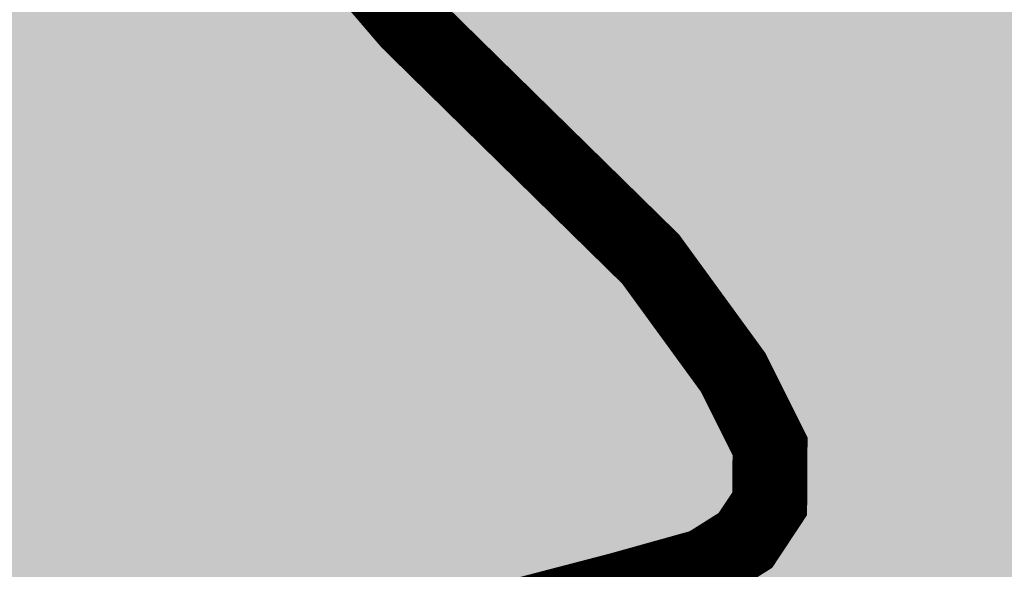
# Model space of a CAD drawing. Units: feet. Extents: x 701520 to 737982, y 6995005 to 7009803.
# Drawn here: x 718436 to 718764, y 7007757 to 7007941 of the extents above; entities that cross this region are included whole.
import ezdxf

# ---------------------------------------------------------------- set-up
doc = ezdxf.new("R2010")
doc.units = ezdxf.units.FT
doc.header["$LTSCALE"] = 0.5
doc.header["$MEASUREMENT"] = 0
for name, color, linetype in [('ESPECIAL DE INTERESSE AMBIENTAL', 82, 'Continuous'), ('ESTRUTURAL SECUNDARIA V5', 82, 'Continuous'), ('RUAS', 255, 'Continuous')]:
    doc.layers.add(name, color=color, linetype=linetype)

msp = doc.modelspace()

# ---------------------------------------------------------------- hatches: boundary and pattern name
at = {"layer": 'ESTRUTURAL SECUNDARIA V5'}
msp.add_hatch(color=250, dxfattribs=at).paths.add_polyline_path([(718814.97, 7007499.14), (718776.37, 7007617.83), (718766.24, 7007735.42), (718779.92, 7007752.12), (718896.76, 7007772.41), (718940.22, 7007813.86), (718973.92, 7007875.9), (718989.64, 7007925.43), (719026.99, 7007945.72), (719074.38, 7007943.1), (719094.91, 7007931.76), (719116.62, 7007924.97), (719127.89, 7007952.05), (719172.34, 7007950.16), (719189.38, 7007953), (719203.36, 7007995.76), (719203.38, 7008037.13), (719171.5, 7008059.82), (719121.7, 7008060.7), (719088.07, 7008031.9), (719069.73, 7008038.01), (719069.94, 7008055.24), (719007.26, 7008047.61), (718959.22, 7008054.59), (718910.8, 7008015.97), (718844.41, 7008012.48), (718749.13, 7008075.84), (718666.07, 7008179.66), (718591.54, 7008254), (718571.29, 7008266.66), (718559.2, 7008291.4), (718546.71, 7008368.9), (718550.06, 7008414.55), (718542.53, 7008432.5), (718526.25, 7008434.94), (718510.21, 7008459.8), (718503.42, 7008477.78), (718546.58, 7008618.59), (718565.77, 7008660.75), (718577.39, 7008666.27), (718588.75, 7008702.68), (718572.48, 7008737.04), (718567.83, 7008756.79), (718583.78, 7008768.4), (718567.52, 7008796.69), (718566.94, 7008867.09), (718549.5, 7008889.16), (718500.24, 7008910.35), (718476.11, 7008900.35), (718456.55, 7008905.3), (718434.9, 7008943.08), (718402.02, 7008987.56), (718392.11, 7009040.46), (718393.15, 7009098.78), (718402.02, 7009122.75), (718392.63, 7009156.63), (718381.94, 7009176.53), (718378.3, 7009251.93), (718353.52, 7009276.42), (718322.12, 7009295.59), (718261.61, 7009330.51), (718237.49, 7009339.29), (718258.48, 7009359.95), (718239.44, 7009395.63), (718213.09, 7009432.37), (718214.13, 7009456.86), (718239.73, 7009434.57), (718240.22, 7009449.04), (718235.51, 7009464.23), (718239.68, 7009478.89), (718216.2, 7009512.76), (718184.82, 7009535.78), (718178.04, 7009508.16), (718139.96, 7009467.51), (718112.83, 7009500.34), (718126.13, 7009444.84), (717994.28, 7009346.43), (717963.31, 7009304.58), (717946.92, 7009185.08), (717931.56, 7009158.78), (717895.36, 7009145.63), (717861.36, 7009066.73), (717875.62, 7009026.19), (717931.01, 7008990.09), (717939.72, 7008922.77), (717897.66, 7008808.61), (717820.47, 7008761.56), (717722.55, 7008715.32), (717577.01, 7008699.4), (717414.12, 7008714.1), (717148.25, 7008809.63), (716750.27, 7009093.35), (716703.6, 7009128.03), (716576.53, 7009188.57), (716369.3, 7009376.06), (716236.36, 7009534.25), (716202.11, 7009607.26), (716210.27, 7009661.59), (716240.97, 7009675.07), (716261.21, 7009695.97), (716287.52, 7009696.64), (716263.91, 7009727.65), (716261.55, 7009750.16), (716242.99, 7009764.31), (716232.2, 7009795.31), (716189.69, 7009803.4), (716157.31, 7009776.78), (716086.13, 7009749.82), (716042.73, 7009734.99), (715969.19, 7009740.04), (715910.83, 7009707.69), (715877.1, 7009641.64), (715844.04, 7009627.15), (715834.59, 7009638.27), (715790.54, 7009594.2), (715791.89, 7009580.05), (715779.74, 7009571.28), (715754.78, 7009559.83), (715723.64, 7009490.87), (715688.56, 7009463.91), (715625.81, 7009479.75), (715577.24, 7009475.37), (715553.29, 7009456.16), (715549.91, 7009408.3), (715585.33, 7009383.03), (715595.4, 7009327.8), (715620.37, 7009291.74), (715620.37, 7009276.24), (715641.95, 7009280.28), (715637.57, 7009304.89), (715653.42, 7009289.72), (715658.82, 7009261.41), (715697.02, 7009240.49), (715711.32, 7009202.39), (715739.92, 7009202.39), (715809.51, 7009124.3), (715861.95, 7009061.44), (715857.22, 7008965.77), (715815.27, 7008882.91), (715670.29, 7008733.89), (715498.2, 7008643.91), (715451.35, 7008640.2), (715433.5, 7008628.31), (715416.39, 7008624.97), (715391.85, 7008611.59), (715352.21, 7008603.03), (715303.87, 7008594.12), (715291.6, 7008601.17), (715283.42, 7008568.48), (715283.79, 7008557.71), (715237.68, 7008558.45), (715201.24, 7008571.08), (715166.28, 7008606), (715150.67, 7008625.32), (715102.12, 7008642.4), (715080.55, 7008667.66), (715045.6, 7008680.29), (715028.49, 7008674.35), (714998.37, 7008617.51), (714988.33, 7008588.53), (714983.87, 7008527.24), (715018.82, 7008438.62), (715001.15, 7008365.02), (715001.81, 7008327.95), (714999.84, 7008304.32), (714977.44, 7008271.18), (714976.78, 7008246.9), (714961.01, 7008216.06), (714954.44, 7008170.13), (714933.75, 7008147.49), (714916.35, 7008147.16), (714906.49, 7008151.75), (714890.07, 7008136.66), (714928.8, 7008070.13), (714960.99, 7007978.64), (714987.65, 7007996.25), (714994.49, 7007965.52), (715085.14, 7007818.57), (715096.74, 7007805.13), (715107.88, 7007730.02), (715125.52, 7007698.03), (715132.01, 7007669.75), (715232.72, 7007661.87), (715276.44, 7007632.99), (715368.9, 7007576.75), (715453.83, 7007558.67), (715547.11, 7007580.46), (715622.29, 7007607.81), (715658.49, 7007603.64), (715719.76, 7007576.75), (715728.11, 7007537.8), (715770.08, 7007490.68), (715786.79, 7007469.82), (715789.09, 7007415.69), (716110.25, 7007679.64), (716341.28, 7007564.24), (716652.56, 7007222.56), (716938.32, 7006378.31), (717145.03, 7006256.84), (717546.36, 7006109.75), (717599.59, 7005668.43), (717914.44, 7005501.74), (718115.59, 7005284.32), (718372.79, 7005109.74), (718484.62, 7003465.34), (718923.04, 7003352.53), (719660.37, 7003432.16), (720774.94, 7003848), (721051.55, 7004117.66), (721032.11, 7004200.6), (720995.71, 7004232.67), (720924.86, 7004243.04), (720903.75, 7004215.82), (720866.01, 7004228.93), (720863.24, 7004258.25), (720849.24, 7004269.99), (720823.75, 7004280.22), (720785.66, 7004336.95), (720799.64, 7004357.54), (720778.4, 7004366.03), (720789.73, 7004415.69), (720762.19, 7004416.79), (720756.8, 7004566.97), (720747.83, 7004586.46), (720734.92, 7004630.91), (720739.48, 7004697.83), (720761.35, 7004710.25), (720769.36, 7004716.26), (720760.09, 7004734.77), (720777.1, 7004755.64), (720774.27, 7004777.33), (720763.88, 7004788.02), (720776.16, 7004804.5), (720761.37, 7004818.96), (720758.85, 7004847.25), (720747.36, 7004859.58), (720753.18, 7004882.92), (720744.05, 7004895.18), (720728.95, 7004886.06), (720713.21, 7004848.97), (720691.19, 7004827.12), (720636.49, 7004846.99), (720577.8, 7004839.91), (720559.86, 7004871.82), (720548.04, 7004902.31), (720558.89, 7004911.56), (720559.21, 7004919.42), (720524.91, 7004916.9), (720521.45, 7004902.75), (720487.34, 7004894.89), (720127.89, 7005230.89), (719890.68, 7005500.75), (719878.59, 7005533.44), (719876.81, 7005593.49), (719905.97, 7005642.52), (719918.28, 7005668.57), (719909.18, 7005703.01), (719909.18, 7005732.03), (719932.29, 7005750.74), (719944.71, 7005786.4), (719961.68, 7005809.65), (719988.14, 7005835.35), (720017.38, 7005938.63), (720024.74, 7005976.79), (720022.64, 7006020.49), (720011.09, 7006038.84), (720022.63, 7006090.23), (720010.03, 7006111.91), (720009.68, 7006145.82), (720020.88, 7006163.65), (720009.33, 7006183.41), (719983.43, 7006218.02), (719989.21, 7006244.22), (719987.26, 7006316.59), (719970.46, 7006351.55), (719971.16, 7006396.65), (719950.49, 7006429.33), (719911.64, 7006423.03), (719858.1, 7006436.67), (719834.2, 7006441.79), (719755.04, 7006402), (719429, 7006700.19), (719069.43, 7007078.3), (718930.07, 7007261.49)])

# ---------------------------------------------------------------- linework, layer by layer
at = {"layer": 'ESPECIAL DE INTERESSE AMBIENTAL', "const_width": 25}
msp.add_lwpolyline([(718515.35, 7007998.3), (718565.48, 7007939.93), (718646.1, 7007860.87), (718673.66, 7007823.05), (718685.95, 7007798.49), (718685.84, 7007779.33), (718677.74, 7007767.09), (718664.24, 7007758.58), (718635.99, 7007750.69), (718563.66, 7007731.82), (718541.97, 7007716.9), (718526.26, 7007701.38), (718510.18, 7007674.6), (718507.14, 7007660.94), (718486.48, 7007575.05), (718476.2, 7007551.1), (718460.61, 7007537.97), (718394.03, 7007491.24), (718344.7, 7007458.96), (718316.22, 7007412.9), (718271.34, 7007342.7), (718270.97, 7007307.78), (718282.38, 7007262.8)], dxfattribs=at)
at = {"layer": 'RUAS'}
for p, q in [((718555.84, 7007941.49), (718557.05, 7007940.17)), ((718571.12, 7007941.22), (718572.83, 7007939.31)), ((718557.05, 7007940.17), (718558.32, 7007938.87)), ((718558.32, 7007938.87), (718559.66, 7007937.58)), ((718572.83, 7007939.31), (718574.61, 7007937.38)), ((718559.66, 7007937.58), (718561.1, 7007936.28)), ((718561.1, 7007936.28), (718562.64, 7007934.94)), ((718562.64, 7007934.94), (718564.3, 7007933.55)), ((718574.61, 7007937.38), (718576.48, 7007935.41)), ((718576.48, 7007935.41), (718578.44, 7007933.42)), ((718564.3, 7007933.55), (718566.09, 7007932.11)), ((718566.09, 7007932.11), (718567.97, 7007930.6)), ((718578.44, 7007933.42), (718580.46, 7007931.41)), ((718580.46, 7007931.41), (718582.54, 7007929.41)), ((718567.97, 7007930.6), (718569.94, 7007929.05)), ((718569.94, 7007929.05), (718571.94, 7007927.47)), ((718582.54, 7007929.41), (718584.64, 7007927.43)), ((718571.94, 7007927.47), (718573.97, 7007925.87)), ((718573.97, 7007925.87), (718575.97, 7007924.26)), ((718584.64, 7007927.43), (718586.76, 7007925.48)), ((718586.76, 7007925.48), (718588.86, 7007923.58)), ((718575.97, 7007924.26), (718577.93, 7007922.66)), ((718577.93, 7007922.66), (718579.81, 7007921.08)), ((718588.86, 7007923.58), (718590.93, 7007921.74)), ((718590.93, 7007921.74), (718592.95, 7007919.98)), ((718579.81, 7007921.08), (718581.6, 7007919.52)), ((718581.6, 7007919.52), (718583.28, 7007918)), ((718592.95, 7007919.98), (718594.9, 7007918.3)), ((718594.9, 7007918.3), (718596.83, 7007916.66)), ((718583.28, 7007918), (718584.88, 7007916.51)), ((718584.88, 7007916.51), (718586.39, 7007915.07)), ((718586.39, 7007915.07), (718587.83, 7007913.68)), ((718596.83, 7007916.66), (718598.78, 7007915.01)), ((718598.78, 7007915.01), (718600.81, 7007913.3)), ((718587.83, 7007913.68), (718589.19, 7007912.34)), ((718589.19, 7007912.34), (718590.5, 7007911.06)), ((718600.81, 7007913.3), (718602.95, 7007911.46)), ((718590.5, 7007911.06), (718591.75, 7007909.85)), ((718591.75, 7007909.85), (718592.95, 7007908.69)), ((718592.95, 7007908.69), (718594.12, 7007907.58)), ((718602.95, 7007911.46), (718605.25, 7007909.45)), ((718605.25, 7007909.45), (718607.78, 7007907.21)), ((718594.12, 7007907.58), (718595.27, 7007906.49)), ((718595.27, 7007906.49), (718596.41, 7007905.41)), ((718596.41, 7007905.41), (718597.57, 7007904.31)), ((718607.78, 7007907.21), (718610.57, 7007904.69)), ((718597.57, 7007904.31), (718598.75, 7007903.17)), ((718598.75, 7007903.17), (718599.96, 7007901.96)), ((718599.96, 7007901.96), (718601.23, 7007900.67)), ((718610.57, 7007904.69), (718613.64, 7007901.87)), ((718613.64, 7007901.87), (718616.92, 7007898.82)), ((718601.23, 7007900.67), (718602.56, 7007899.28)), ((718602.56, 7007899.28), (718603.95, 7007897.8)), ((718616.92, 7007898.82), (718620.31, 7007895.64)), ((718603.95, 7007897.8), (718605.41, 7007896.23)), ((718605.41, 7007896.23), (718606.92, 7007894.59)), ((718620.31, 7007895.64), (718623.69, 7007892.44)), ((718606.92, 7007894.59), (718608.48, 7007892.89)), ((718608.48, 7007892.89), (718610.09, 7007891.13)), ((718623.69, 7007892.44), (718626.97, 7007889.33)), ((718610.09, 7007891.13), (718611.75, 7007889.34)), ((718611.75, 7007889.34), (718613.45, 7007887.51)), ((718626.97, 7007889.33), (718630.04, 7007886.4)), ((718613.45, 7007887.51), (718615.2, 7007885.66)), ((718615.2, 7007885.66), (718616.96, 7007883.8)), ((718630.04, 7007886.4), (718632.79, 7007883.77)), ((718616.96, 7007883.8), (718618.75, 7007881.92)), ((718632.79, 7007883.77), (718635.13, 7007881.53)), ((718618.75, 7007881.92), (718620.54, 7007880.04)), ((718620.54, 7007880.04), (718622.33, 7007878.15)), ((718635.13, 7007881.53), (718636.98, 7007879.76)), ((718636.98, 7007879.76), (718638.39, 7007878.39)), ((718622.33, 7007878.15), (718624.11, 7007876.27)), ((718624.11, 7007876.27), (718625.85, 7007874.39)), ((718638.39, 7007878.39), (718639.47, 7007877.32)), ((718639.47, 7007877.32), (718640.3, 7007876.45)), ((718640.3, 7007876.45), (718640.98, 7007875.67)), ((718640.98, 7007875.67), (718641.59, 7007874.89)), ((718625.85, 7007874.39), (718627.56, 7007872.53)), ((718627.56, 7007872.53), (718629.22, 7007870.68)), ((718641.59, 7007874.89), (718642.24, 7007874.01)), ((718642.24, 7007874.01), (718643.01, 7007872.93)), ((718643.01, 7007872.93), (718643.98, 7007871.56)), ((718629.22, 7007870.68), (718630.84, 7007868.85)), ((718643.98, 7007871.56), (718645.14, 7007869.93)), ((718645.14, 7007869.93), (718646.47, 7007868.06)), ((718630.84, 7007868.85), (718632.41, 7007867.04)), ((718632.41, 7007867.04), (718633.96, 7007865.25)), ((718646.47, 7007868.06), (718647.94, 7007865.99)), ((718647.94, 7007865.99), (718649.52, 7007863.76)), ((718633.96, 7007865.25), (718635.47, 7007863.49)), ((718635.47, 7007863.49), (718636.95, 7007861.75)), ((718649.52, 7007863.76), (718651.2, 7007861.4)), ((718636.95, 7007861.75), (718638.42, 7007860.05)), ((718638.42, 7007860.05), (718639.87, 7007858.38)), ((718651.2, 7007861.4), (718652.95, 7007858.96)), ((718639.87, 7007858.38), (718641.32, 7007856.74)), ((718641.32, 7007856.74), (718642.75, 7007855.12)), ((718652.95, 7007858.96), (718654.74, 7007856.45)), ((718654.74, 7007856.45), (718656.56, 7007853.93)), ((718642.75, 7007855.12), (718644.19, 7007853.52)), ((718644.19, 7007853.52), (718645.63, 7007851.9)), ((718656.56, 7007853.93), (718658.38, 7007851.4)), ((718645.63, 7007851.9), (718647.07, 7007850.26)), ((718647.07, 7007850.26), (718648.53, 7007848.59)), ((718658.38, 7007851.4), (718660.2, 7007848.88)), ((718648.53, 7007848.59), (718650, 7007846.87)), ((718650, 7007846.87), (718651.49, 7007845.08)), ((718660.2, 7007848.88), (718662, 7007846.39)), ((718662, 7007846.39), (718663.78, 7007843.94)), ((718651.49, 7007845.08), (718653.01, 7007843.23)), ((718653.01, 7007843.23), (718654.54, 7007841.31)), ((718663.78, 7007843.94), (718665.52, 7007841.55)), ((718654.54, 7007841.31), (718656.07, 7007839.34)), ((718656.07, 7007839.34), (718657.6, 7007837.35)), ((718665.52, 7007841.55), (718667.22, 7007839.24)), ((718657.6, 7007837.35), (718659.11, 7007835.34)), ((718667.22, 7007839.24), (718668.86, 7007837.03)), ((718668.86, 7007837.03), (718670.43, 7007834.91)), ((718659.11, 7007835.34), (718660.59, 7007833.34)), ((718660.59, 7007833.34), (718662.03, 7007831.36)), ((718670.43, 7007834.91), (718671.93, 7007832.88)), ((718671.93, 7007832.88), (718673.37, 7007830.93)), ((718662.03, 7007831.36), (718663.42, 7007829.42)), ((718673.37, 7007830.93), (718674.74, 7007829.04)), ((718663.42, 7007829.42), (718664.76, 7007827.52)), ((718664.76, 7007827.52), (718666.04, 7007825.68)), ((718674.74, 7007829.04), (718676.06, 7007827.2)), ((718676.06, 7007827.2), (718677.31, 7007825.38)), ((718666.04, 7007825.68), (718667.26, 7007823.86)), ((718667.26, 7007823.86), (718668.43, 7007822.08)), ((718677.31, 7007825.38), (718678.5, 7007823.57)), ((718678.5, 7007823.57), (718679.64, 7007821.75)), ((718668.43, 7007822.08), (718669.55, 7007820.31)), ((718669.55, 7007820.31), (718670.63, 7007818.55)), ((718679.64, 7007821.75), (718680.72, 7007819.91)), ((718680.72, 7007819.91), (718681.75, 7007818.05)), ((718670.63, 7007818.55), (718671.66, 7007816.79)), ((718671.66, 7007816.79), (718672.65, 7007815.02)), ((718681.75, 7007818.05), (718682.73, 7007816.17)), ((718672.65, 7007815.02), (718673.6, 7007813.23)), ((718673.6, 7007813.23), (718674.51, 7007811.42)), ((718682.73, 7007816.17), (718683.67, 7007814.26)), ((718683.67, 7007814.26), (718684.55, 7007812.33)), ((718674.51, 7007811.42), (718675.36, 7007809.6)), ((718684.55, 7007812.33), (718685.4, 7007810.37)), ((718685.4, 7007810.37), (718686.2, 7007808.38)), ((718675.36, 7007809.6), (718676.17, 7007807.77)), ((718676.17, 7007807.77), (718676.91, 7007805.93)), ((718686.2, 7007808.38), (718686.96, 7007806.36)), ((718676.91, 7007805.93), (718677.6, 7007804.09)), ((718677.6, 7007804.09), (718678.22, 7007802.25)), ((718686.96, 7007806.36), (718687.68, 7007804.32)), ((718687.68, 7007804.32), (718688.36, 7007802.25)), ((718678.22, 7007802.25), (718678.76, 7007800.42)), ((718678.76, 7007800.42), (718679.24, 7007798.59)), ((718688.36, 7007802.25), (718688.97, 7007800.18)), ((718688.97, 7007800.18), (718689.52, 7007798.12)), ((718679.24, 7007798.59), (718679.64, 7007796.77)), ((718679.64, 7007796.77), (718679.96, 7007794.97)), ((718689.52, 7007798.12), (718689.99, 7007796.07)), ((718679.96, 7007794.97), (718680.22, 7007793.19)), ((718689.99, 7007796.07), (718690.38, 7007794.05)), ((718690.38, 7007794.05), (718690.66, 7007792.07)), ((718680.22, 7007793.19), (718680.41, 7007791.43)), ((718680.41, 7007791.43), (718680.53, 7007789.7)), ((718690.66, 7007792.07), (718690.84, 7007790.14)), ((718690.84, 7007790.14), (718690.9, 7007788.27)), ((718680.53, 7007789.7), (718680.59, 7007788)), ((718680.59, 7007788), (718680.58, 7007786.34)), ((718690.9, 7007788.27), (718690.85, 7007786.46)), ((718680.51, 7007784.72), (718680.37, 7007783.14)), ((718680.58, 7007786.34), (718680.51, 7007784.72)), ((718690.69, 7007784.7), (718690.43, 7007783)), ((718690.85, 7007786.46), (718690.69, 7007784.7)), ((718680.15, 7007781.6), (718679.85, 7007780.11)), ((718680.37, 7007783.14), (718680.15, 7007781.6)), ((718690.08, 7007781.34), (718689.64, 7007779.74)), ((718690.43, 7007783), (718690.08, 7007781.34)), ((718678.94, 7007777.25), (718678.33, 7007775.89)), ((718679.45, 7007778.66), (718678.94, 7007777.25)), ((718679.85, 7007780.11), (718679.45, 7007778.66)), ((718689.12, 7007778.17), (718688.53, 7007776.64)), ((718689.64, 7007779.74), (718689.12, 7007778.17)), ((718677.59, 7007774.58), (718676.73, 7007773.31)), ((718678.33, 7007775.89), (718677.59, 7007774.58)), ((718687.14, 7007773.69), (718686.35, 7007772.27)), ((718687.87, 7007775.15), (718687.14, 7007773.69)), ((718688.53, 7007776.64), (718687.87, 7007775.15)), ((718674.67, 7007770.92), (718673.5, 7007769.8)), ((718675.75, 7007772.09), (718674.67, 7007770.92)), ((718676.73, 7007773.31), (718675.75, 7007772.09)), ((718685.51, 7007770.89), (718684.61, 7007769.54)), ((718686.35, 7007772.27), (718685.51, 7007770.89)), ((718670.94, 7007767.7), (718669.58, 7007766.73)), ((718672.25, 7007768.73), (718670.94, 7007767.7)), ((718673.5, 7007769.8), (718672.25, 7007768.73)), ((718683.65, 7007768.24), (718682.65, 7007766.96)), ((718684.61, 7007769.54), (718683.65, 7007768.24)), ((718665.29, 7007764.09), (718663.77, 7007763.3)), ((718666.75, 7007764.92), (718665.29, 7007764.09)), ((718668.18, 7007765.8), (718666.75, 7007764.92)), ((718669.58, 7007766.73), (718668.18, 7007765.8)), ((718680.51, 7007764.54), (718679.38, 7007763.38)), ((718681.6, 7007765.73), (718680.51, 7007764.54)), ((718682.65, 7007766.96), (718681.6, 7007765.73)), ((718656.97, 7007760.51), (718655.02, 7007759.89)), ((718658.81, 7007761.16), (718656.97, 7007760.51)), ((718660.55, 7007761.83), (718658.81, 7007761.16)), ((718662.2, 7007762.55), (718660.55, 7007761.83)), ((718663.77, 7007763.3), (718662.2, 7007762.55)), ((718677.06, 7007761.18), (718675.87, 7007760.13)), ((718678.23, 7007762.26), (718677.06, 7007761.18)), ((718679.38, 7007763.38), (718678.23, 7007762.26)), ((718646.14, 7007757.63), (718643.71, 7007757.1)), ((718648.49, 7007758.17), (718646.14, 7007757.63)), ((718650.77, 7007758.73), (718648.49, 7007758.17)), ((718652.95, 7007759.3), (718650.77, 7007758.73)), ((718655.02, 7007759.89), (718652.95, 7007759.3)), ((718673.47, 7007758.15), (718672.28, 7007757.21)), ((718674.67, 7007759.12), (718673.47, 7007758.15)), ((718675.87, 7007760.13), (718674.67, 7007759.12))]:
    msp.add_line(p, q, dxfattribs=at)

doc.saveas('drawing.dxf')
